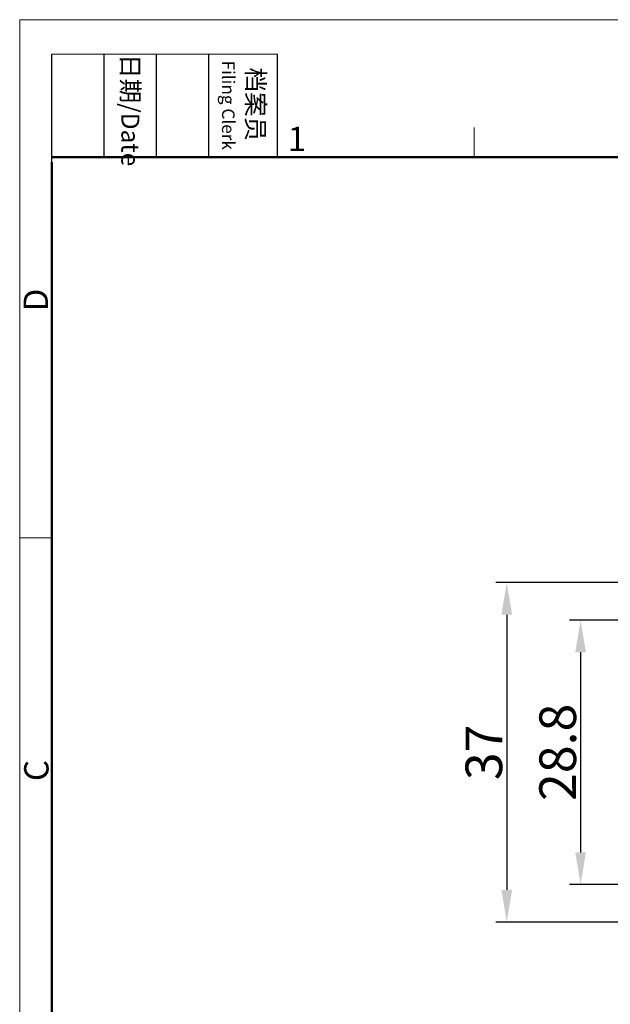
# Model space of a CAD drawing. Units: millimetres. Extents: x 1223 to 1520, y 481 to 691.
# Drawn here: x 1223 to 1287, y 583 to 691 of the extents above; entities that cross this region are included whole.
import ezdxf

# ---------------------------------------------------------------- set-up
doc = ezdxf.new("R2010")
doc.units = ezdxf.units.MM
doc.header["$LTSCALE"] = 65.395
doc.header["$PDMODE"] = 3
doc.header["$PDSIZE"] = 8
doc.layers.get('Defpoints').update_dxf_attribs({"linetype": 'CONTINUOUS'})
doc.layers.add('Dim', color=3, linetype='CONTINUOUS', lineweight=15)
doc.layers.add('图框', color=7, linetype='CONTINUOUS', lineweight=20)
doc.styles.add('Romans字体', font='romans.shx', dxfattribs={"width": 0.75})
doc.dimstyles.new('01', dxfattribs={"dimtxt": 4, "dimasz": 3.5, "dimexe": 1.2, "dimexo": 0.2, "dimgap": 0.5, "dimtad": 1, "dimdsep": 46, "dimtxsty": 'Romans字体', "dimcen": 0, "dimclrd": 1, "dimclre": 6, "dimclrt": 4, "dimazin": 2, "dimtfac": 1, "dimtofl": 0, "dimtmove": 0, "dimatfit": 3, "dimfxl": 1, "dimtolj": 1, "dimtzin": 0, "dimarcsym": 0})

# ---------------------------------------------------------------- blocks, each defined once
blk = doc.blocks.new('*D5')
at = {"layer": 'Defpoints', "color": 0}
for p in [(1313.09, 629.19), (1276.01, 592.19), (1313.96, 592.19)]:
    blk.add_point(p, dxfattribs=at)
at = {"layer": 'Dim', "color": 6, "lineweight": -2}
for p, q in [((1312.89, 629.19), (1274.81, 629.19)), ((1313.76, 592.19), (1274.81, 592.19))]:
    blk.add_line(p, q, dxfattribs=at)
at = {"layer": 'Dim', "color": 1, "lineweight": -2}
blk.add_line((1276.01, 625.69), (1276.01, 595.69), dxfattribs=at)
at = {"layer": 'Dim', "color": 1}
for points in [[(1275.42, 625.69), (1276.59, 625.69), (1276.01, 629.19)], [(1275.42, 595.69), (1276.59, 595.69), (1276.01, 592.19)]]:
    blk.add_solid(points, dxfattribs=at)
at = {"layer": 'Dim', "color": 4, "insert": (1273.51, 610.69), "char_height": 4, "attachment_point": 5, "rotation": 90, "style": 'Romans字体'}
blk.add_mtext('\\A1;37', dxfattribs=at)
blk = doc.blocks.new('*D6')
at = {"layer": 'Defpoints', "color": 0}
for p in [(1299.21, 625.09), (1284.06, 596.29), (1298.29, 596.29)]:
    blk.add_point(p, dxfattribs=at)
at = {"layer": 'Dim', "color": 6, "lineweight": -2}
for p, q in [((1299.01, 625.09), (1282.86, 625.09)), ((1298.09, 596.29), (1282.86, 596.29))]:
    blk.add_line(p, q, dxfattribs=at)
at = {"layer": 'Dim', "color": 1, "lineweight": -2}
blk.add_line((1284.06, 621.59), (1284.06, 599.79), dxfattribs=at)
at = {"layer": 'Dim', "color": 1}
for points in [[(1283.47, 621.59), (1284.64, 621.59), (1284.06, 625.09)], [(1283.47, 599.79), (1284.64, 599.79), (1284.06, 596.29)]]:
    blk.add_solid(points, dxfattribs=at)
at = {"layer": 'Dim', "color": 4, "insert": (1281.56, 610.69), "char_height": 4, "attachment_point": 5, "rotation": 90, "style": 'Romans字体'}
blk.add_mtext('\\A1;28.8', dxfattribs=at)

msp = doc.modelspace()

# ---------------------------------------------------------------- linework, layer by layer
at = {"layer": '图框', "color": 1, "lineweight": 18}
for q in [(1222.905, 480.535), (1519.904, 690.535)]:
    msp.add_line((1222.905, 690.535), q, dxfattribs=at)
at = {"layer": '图框', "lineweight": -3}
for p, q in [((1226.405, 675.021), (1226.405, 686.79)), ((1232.116, 675.535), (1232.116, 686.79)), ((1237.827, 675.535), (1237.827, 686.79)), ((1243.538, 675.535), (1243.538, 686.79)), ((1251.027, 675.535), (1251.027, 686.79)), ((1232.116, 675.535), (1232.116, 685.016)), ((1237.827, 675.535), (1237.827, 685.016)), ((1243.538, 675.535), (1243.538, 685.016)), ((1226.405, 675.021), (1226.405, 684.502))]:
    msp.add_line(p, q, dxfattribs=at)
at = {"layer": '图框', "lineweight": 18}
msp.add_line((1226.405, 686.79), (1251.027, 686.79), dxfattribs=at)
at = {"layer": '图框', "color": 6}
for p, q in [((1272.44, 678.796), (1272.44, 675.535)), ((1226.405, 634.073), (1222.905, 634.073))]:
    msp.add_line(p, q, dxfattribs=at)
at = {"layer": '图框', "lineweight": 50}
for p, q in [((1226.405, 675.535), (1516.421, 675.535)), ((1226.405, 484.018), (1226.405, 675.021))]:
    msp.add_line(p, q, dxfattribs=at)

# ---------------------------------------------------------------- texts
at = {"layer": '图框', "width": 11.25543, "attachment_point": 4, "rotation": 270, "style": 'Romans字体'}
for s, insert, char_height in [('{\\f宋体|b0|i0|c134|p2;\\W0.18785; }{\\f宋体|b0|i0|c134|p2;日期}{\\Fromans.SHX;/Date}', (1234.971, 686.79), 1.959), ('{\\f宋体|b0|i0|c134|p2;\\W2.45023; }{\\f宋体|b0|i0|c134|p2;档案员}\\P{\\Fromans.SHX;\\W1.19191; }{\\Fromans.SHX;\\H0.70000x;Filing Clerk}{\\fFangSong_GB2312|b0|i0|c134|p49;\\H0.70000x; }', (1247.283, 686.79), 1.958998)]:
    msp.add_mtext(s, dxfattribs=dict(at, insert=insert, char_height=char_height))
at = {"layer": '图框', "color": 6, "insert": (1252.121, 678.86), "char_height": 2.652, "width": 2.55791, "attachment_point": 1, "style": 'Romans字体'}
msp.add_mtext('1', dxfattribs=at)
at = {"layer": '图框', "color": 6, "char_height": 2.652, "width": 2.55791, "attachment_point": 1, "rotation": 90, "style": 'Romans字体'}
for s, insert in [('D', (1223.34, 658.733)), ('C', (1223.396, 607.554))]:
    msp.add_mtext(s, dxfattribs=dict(at, insert=insert))

# ---------------------------------------------------------------- dimensions: what is measured, and where the dimension line sits
at = {"layer": 'Dim'}
for base, p1, p2, picture, middle in [((1276.008, 592.188), (1313.092, 629.188), (1313.958, 592.188), '*D5', (1273.508, 610.688)), ((1284.056, 596.288), (1299.209, 625.088), (1298.292, 596.288), '*D6', (1281.556, 610.688))]:
    dim = msp.add_linear_dim(base=base, p1=p1, p2=p2, angle=90, dimstyle='01', dxfattribs=at)
    dim.commit()
    dim.dimension.update_dxf_attribs({"geometry": picture, "text_midpoint": middle})

doc.saveas('drawing.dxf')
